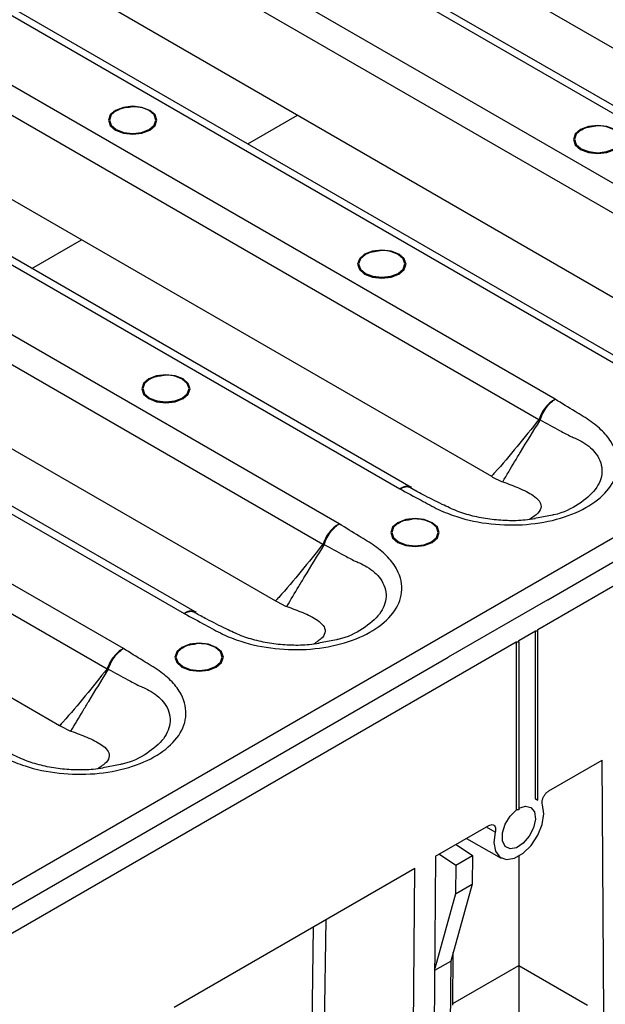
# Model space of a CAD drawing. Units: millimetres. Extents: x 8 to 418, y -29 to 291.
# Drawn here: x 337 to 348, y 136 to 155 of the extents above; entities that cross this region are included whole.
import ezdxf

# ---------------------------------------------------------------- set-up
doc = ezdxf.new("R2010")
doc.units = ezdxf.units.MM

msp = doc.modelspace()

# ---------------------------------------------------------------- linework, layer by layer
at = {"color": 7, "linetype": 'Continuous', "lineweight": 25}
for p, q in [((404.615496, 177.257108), (247.794926, 86.726519)), ((340.130369, 157.63454), (352.553993, 150.462534)), ((352.76453, 150.491273), (340.36424, 157.649808)), ((342.899796, 157.27266), (354.284537, 150.700389)), ((351.4066, 149.800158), (338.982976, 156.972164)), ((338.709795, 156.566481), (351.097009, 149.415495)), ((336.044863, 155.276027), (348.468487, 148.104022)), ((348.679024, 148.132761), (336.278734, 155.291296)), ((338.81429, 154.914148), (350.199032, 148.341876)), ((347.321094, 147.441646), (334.89747, 154.613651)), ((334.624289, 154.207968), (347.011503, 147.056982)), ((346.994151, 143.085893), (366.227455, 154.189043)), ((347.182712, 143.648307), (364.938949, 153.898764)), ((331.959357, 152.917515), (344.382981, 145.745509)), ((344.593518, 145.774248), (332.193229, 152.932783)), ((334.728784, 152.555636), (346.113526, 145.983364)), ((343.235588, 145.083133), (330.811964, 152.255139)), ((330.538784, 151.849456), (342.925997, 144.69847)), ((327.873851, 150.559003), (340.297476, 143.386997)), ((340.508012, 143.415736), (328.107723, 150.574271)), ((330.643278, 150.197123), (342.02802, 143.624852)), ((339.150082, 142.724621), (326.726458, 149.896627)), ((326.453278, 149.490944), (338.840491, 142.339958)), ((326.557772, 147.838611), (337.942514, 141.266339)), ((346.113526, 145.983364), (346.136111, 145.969919)), ((346.136111, 145.969919), (346.304936, 145.886922)), ((346.304936, 145.886922), (346.329265, 145.8784)), ((344.609599, 145.773255), (344.598266, 145.780784)), ((347.267567, 145.249202), (346.930525, 145.186602)), ((347.182712, 143.648307), (345.297094, 142.559763)), ((342.02802, 143.624852), (342.050605, 143.611407)), ((342.050605, 143.611407), (342.21943, 143.528409)), ((342.21943, 143.528409), (342.243759, 143.519888)), ((340.524093, 143.414743), (340.51276, 143.422271)), ((346.63274, 142.877255), (346.94701, 143.058679)), ((346.94701, 143.058679), (346.994151, 143.058679)), ((346.94701, 139.883243), (346.94701, 143.058679)), ((346.994151, 143.058679), (346.994151, 143.085893)), ((346.994151, 139.856024), (346.994151, 143.058679)), ((327.352296, 131.746891), (346.5856, 142.850041)), ((343.182062, 142.89069), (342.845019, 142.828089)), ((346.5856, 142.850041), (346.63274, 142.850041)), ((346.5856, 142.850041), (346.5856, 139.674605)), ((346.63274, 142.850041), (346.63274, 142.877255)), ((346.63274, 142.850041), (346.63274, 139.673583)), ((327.540857, 132.309306), (345.297094, 142.559763)), ((337.942514, 141.266339), (337.965099, 141.252894)), ((337.965099, 141.252894), (338.133924, 141.169897)), ((338.133924, 141.169897), (338.158254, 141.161375)), ((339.096556, 140.532177), (338.759513, 140.469577)), ((347.199303, 140.028888), (348.207502, 140.610909)), ((348.24404, 135.797164), (348.207502, 140.610909)), ((346.94701, 139.883243), (346.97058, 139.869631)), ((346.994151, 139.856024), (346.94701, 139.883243)), ((346.97058, 139.869631), (346.994151, 139.856024)), ((346.588701, 139.672814), (346.5856, 139.674605)), ((346.591802, 139.671024), (346.5856, 139.674605)), ((346.591802, 139.671024), (346.588701, 139.672814)), ((345.057979, 138.792728), (346.066178, 139.374749)), ((345.44663, 139.017092), (345.754528, 138.808239)), ((345.643641, 139.130824), (346.301498, 138.760369)), ((345.13236, 138.835668), (345.440258, 138.626815)), ((345.440258, 138.626815), (345.754528, 138.808239)), ((345.754528, 138.808239), (345.750414, 138.266254)), ((345.057979, 138.792728), (345.021441, 133.936796)), ((345.440258, 138.626815), (345.436144, 138.08483)), ((346.63274, 138.794551), (346.63274, 136.727347)), ((340.111645, 135.93727), (344.665127, 138.565939)), ((344.628618, 133.713984), (344.665127, 138.565939)), ((345.750414, 138.266254), (345.344798, 136.81145)), ((345.436144, 138.08483), (345.750414, 138.266254)), ((345.436144, 138.08483), (345.042016, 136.671226)), ((342.982692, 137.59469), (342.938781, 134.689506)), ((342.703115, 134.465886), (342.74836, 137.459414)), ((345.38285, 135.978351), (345.390415, 136.975062)), ((345.041754, 136.636506), (345.344798, 136.81145)), ((345.344798, 136.81145), (345.335698, 135.61258)), ((346.63274, 136.727347), (347.929771, 135.978588)), ((346.63274, 136.727347), (346.63274, 133.199723))]:
    msp.add_line(p, q, dxfattribs=at)
at = {"color": 1, "linetype": 'Continuous', "lineweight": 25}
for p, q in [((341.504469, 152.274543), (342.445592, 152.817842)), ((337.418963, 149.916031), (338.360086, 150.45933)), ((346.185458, 139.252606), (346.018635, 139.347303)), ((345.383059, 136.005921), (346.63274, 136.727347))]:
    msp.add_line(p, q, dxfattribs=at)
at = {"color": 7, "linetype": 'Continuous', "lineweight": 25, "flags": 128}
for points in [[(339.650191, 152.53234), (339.749585, 152.618214), (339.784487, 152.719508), (339.749585, 152.820803), (339.650191, 152.906677), (339.501437, 152.964056), (339.32597, 152.984204), (339.150504, 152.964056), (339.00175, 152.906677), (338.902356, 152.820803), (338.867454, 152.719508), (338.902356, 152.618214), (339.00175, 152.53234), (339.150504, 152.474961), (339.32597, 152.454812), (339.501437, 152.474961), (339.650191, 152.53234)], [(339.140196, 152.952778), (339.015657, 152.902395), (338.920526, 152.820205), (338.887121, 152.723255), (338.920526, 152.626305), (339.015657, 152.544115), (339.15803, 152.489197), (339.32597, 152.469913), (339.493911, 152.489197), (339.636284, 152.544115), (339.731414, 152.626305), (339.76482, 152.723255), (339.731414, 152.820205), (339.636284, 152.902395), (339.511745, 152.952778)], [(348.449742, 152.169492), (348.549136, 152.255365), (348.584038, 152.35666), (348.549136, 152.457955), (348.449742, 152.543829), (348.300988, 152.601208), (348.125521, 152.621356), (347.950055, 152.601208), (347.801301, 152.543829), (347.701907, 152.457955), (347.667005, 152.35666), (347.701907, 152.255365), (347.801301, 152.169492), (347.950055, 152.112113), (348.125521, 152.091964), (348.300988, 152.112113), (348.449742, 152.169492)], [(347.939747, 152.58993), (347.815208, 152.539547), (347.720078, 152.457357), (347.686672, 152.360407), (347.720078, 152.263457), (347.815208, 152.181267), (347.957581, 152.126349), (348.125521, 152.107065), (348.293462, 152.126349), (348.435835, 152.181267), (348.530965, 152.263457), (348.564371, 152.360407), (348.530965, 152.457357), (348.435835, 152.539547), (348.311296, 152.58993)], [(344.364236, 149.81098), (344.46363, 149.896853), (344.498532, 149.998148), (344.46363, 150.099443), (344.364236, 150.185316), (344.215482, 150.242695), (344.040016, 150.262844), (343.864549, 150.242695), (343.715795, 150.185316), (343.616401, 150.099443), (343.581499, 149.998148), (343.616401, 149.896853), (343.715795, 149.81098), (343.864549, 149.753601), (344.040016, 149.733452), (344.215482, 149.753601), (344.364236, 149.81098)], [(343.854241, 150.231417), (343.729702, 150.181035), (343.634572, 150.098844), (343.601166, 150.001895), (343.634572, 149.904945), (343.729702, 149.822754), (343.872075, 149.767837), (344.040016, 149.748552), (344.207956, 149.767837), (344.350329, 149.822754), (344.445459, 149.904945), (344.478865, 150.001895), (344.445459, 150.098844), (344.350329, 150.181035), (344.22579, 150.231417)], [(340.27873, 147.452467), (340.378124, 147.538341), (340.413026, 147.639636), (340.378124, 147.74093), (340.27873, 147.826804), (340.129976, 147.884183), (339.95451, 147.904332), (339.779043, 147.884183), (339.630289, 147.826804), (339.530896, 147.74093), (339.495993, 147.639636), (339.530896, 147.538341), (339.630289, 147.452467), (339.779043, 147.395088), (339.95451, 147.37494), (340.129976, 147.395088), (340.27873, 147.452467)], [(339.768735, 147.872905), (339.644196, 147.822522), (339.549066, 147.740332), (339.51566, 147.643382), (339.549066, 147.546432), (339.644196, 147.464242), (339.786569, 147.409324), (339.95451, 147.39004), (340.12245, 147.409324), (340.264823, 147.464242), (340.359954, 147.546432), (340.393359, 147.643382), (340.359954, 147.740332), (340.264823, 147.822522), (340.140285, 147.872905)], [(344.992775, 144.731107), (345.092169, 144.81698), (345.127072, 144.918275), (345.092169, 145.01957), (344.992775, 145.105444), (344.844022, 145.162823), (344.668555, 145.182971), (344.493088, 145.162823), (344.344335, 145.105444), (344.244941, 145.01957), (344.210038, 144.918275), (344.244941, 144.81698), (344.344335, 144.731107), (344.493088, 144.673728), (344.668555, 144.653579), (344.844022, 144.673728), (344.992775, 144.731107)], [(344.48278, 145.151545), (344.358242, 145.101162), (344.263111, 145.018972), (344.229706, 144.922022), (344.263111, 144.825072), (344.358242, 144.742882), (344.500615, 144.687964), (344.668555, 144.66868), (344.836495, 144.687964), (344.978868, 144.742882), (345.073999, 144.825072), (345.107404, 144.922022), (345.073999, 145.018972), (344.978868, 145.101162), (344.85433, 145.151545)], [(340.907269, 142.372595), (341.006663, 142.458468), (341.041566, 142.559763), (341.006663, 142.661058), (340.907269, 142.746931), (340.758516, 142.80431), (340.583049, 142.824459), (340.407582, 142.80431), (340.258829, 142.746931), (340.159435, 142.661058), (340.124532, 142.559763), (340.159435, 142.458468), (340.258829, 142.372595), (340.407582, 142.315216), (340.583049, 142.295067), (340.758516, 142.315216), (340.907269, 142.372595)], [(340.397274, 142.793032), (340.272736, 142.74265), (340.177605, 142.660459), (340.1442, 142.56351), (340.177605, 142.46656), (340.272736, 142.384369), (340.415109, 142.329452), (340.583049, 142.310167), (340.750989, 142.329452), (340.893362, 142.384369), (340.988493, 142.46656), (341.021898, 142.56351), (340.988493, 142.660459), (340.893362, 142.74265), (340.768824, 142.793032)], [(346.185458, 139.252606), (346.161458, 139.054476), (346.192684, 138.889678), (346.275478, 138.777523), (346.400137, 138.731154), (346.552054, 138.756005), (346.713427, 138.849163), (346.865344, 138.999712), (346.990003, 139.19001), (347.072797, 139.397757), (347.104023, 139.598608), (347.080022, 139.769027)], [(346.63274, 139.701818), (346.757869, 139.744048), (346.862305, 139.719281), (346.92878, 139.631616), (346.9463, 139.495547), (346.911969, 139.333576), (346.831462, 139.172487), (346.718095, 139.03892), (346.590612, 138.95496), (346.470097, 138.934492), (346.376476, 138.980901), (346.325233, 139.086513), (346.324841, 139.233862), (346.375364, 139.398582), (346.468449, 139.553436), (346.588701, 139.672814)]]:
    msp.add_lwpolyline(points, dxfattribs=at)
at = {"color": 7, "linetype": 'Continuous', "lineweight": 25}
for centre, radius, start, end in [((339.32597, 152.26406), 0.713333, 74.9043058, 105.0956942), ((348.125521, 151.901212), 0.713333, 74.9043058, 105.0956942), ((344.040016, 149.5427), 0.713333, 74.9043058, 105.0956942), ((339.95451, 147.184187), 0.713333, 74.9043058, 105.0956942), ((345.981203, 146.301011), 1.277893, 34.9013361, 36.2689528), ((346.252993, 145.76191), 1.506383, 58.6820509, 59.5671291), ((344.668555, 144.462827), 0.713333, 74.9043058, 105.0956942), ((341.895697, 143.942499), 1.277893, 34.9013361, 36.2689528), ((342.167487, 143.403398), 1.506383, 58.6820509, 59.5671291), ((340.583049, 142.104315), 0.713333, 74.9043058, 105.0956942), ((338.081981, 141.044886), 1.506383, 58.6820509, 59.5671291), ((337.810191, 141.583986), 1.277893, 34.9013361, 36.2689528)]:
    msp.add_arc(centre, radius, start, end, dxfattribs=at)
msp.add_ellipse((346.679881, 139.311698), major_axis=(0.628539, 0), ratio=0.577381545, start_param=1.645866818, end_param=1.711391791, dxfattribs=at)
for points, knots in [([(339.010374, 152.893223), (339.015074, 152.897224), (339.046507, 152.923982), (339.146044, 152.959563), (339.245145, 152.969793), (339.293916, 152.974828)], [0, 0, 0, 0, 0.081959509, 0.548196187, 1, 1, 1, 1]), ([(347.809925, 152.530375), (347.814625, 152.534376), (347.846058, 152.561134), (347.945595, 152.596715), (348.044696, 152.606945), (348.093467, 152.61198)], [0, 0, 0, 0, 0.081959509, 0.548196187, 1, 1, 1, 1]), ([(343.724419, 150.171863), (343.729119, 150.175863), (343.760553, 150.202622), (343.860089, 150.238203), (343.95919, 150.248433), (344.007961, 150.253468)], [0, 0, 0, 0, 0.081959509, 0.548196187, 1, 1, 1, 1]), ([(339.638914, 147.813351), (339.643613, 147.817351), (339.675047, 147.844109), (339.774583, 147.879691), (339.873684, 147.889921), (339.922456, 147.894955)], [0, 0, 0, 0, 0.081959509, 0.548196187, 1, 1, 1, 1]), ([(344.382981, 145.745509), (344.517739, 145.673645), (344.760987, 145.543925), (345.099036, 145.353898), (345.527337, 145.183001), (346.094958, 145.06271), (346.785361, 145.051594), (347.43907, 145.171205), (347.987318, 145.410617), (348.374111, 145.745512), (348.545827, 146.152466), (348.468246, 146.523208), (348.2545, 146.814049), (348.004765, 147.02588), (347.67037, 147.223476), (347.445604, 147.363872), (347.321094, 147.441646)], [0, 0, 0, 0, 0.067736766, 0.122269751, 0.173891606, 0.258909313, 0.341413988, 0.424415603, 0.507147983, 0.590432351, 0.676874072, 0.769552872, 0.823624862, 0.877732826, 0.932269229, 1, 1, 1, 1]), ([(347.321094, 147.441646), (347.319577, 147.44085), (347.301802, 147.431531), (347.246981, 147.397765), (347.160229, 147.319843), (347.069352, 147.1967), (347.033794, 147.10606), (347.016019, 147.060749)], [0, 0, 0, 0, 0.011778799, 0.138000124, 0.425459644, 0.712787829, 1, 1, 1, 1]), ([(347.035991, 147.048808), (347.05261, 147.094809), (347.085855, 147.186832), (347.170806, 147.313518), (347.251855, 147.394851), (347.30307, 147.430773), (347.319677, 147.440791), (347.321094, 147.441646)], [0, 0, 0, 0, 0.287211946, 0.57453861, 0.861998898, 0.988221125, 1, 1, 1, 1]), ([(347.011503, 147.056982), (346.875104, 146.885157), (346.602288, 146.541482), (346.30101, 146.185842), (346.134253, 146.005749), (346.113526, 145.983364)], [0, 0, 0, 0, 0.466831109, 0.933727366, 1, 1, 1, 1]), ([(346.329265, 145.8784), (346.329267, 145.878404), (346.403985, 146.007487), (346.516075, 146.195575), (346.749173, 146.580715), (346.907826, 146.83645), (347.029252, 147.032177)], [0, 0, 0, 0, 0.000008861, 0.32049846, 0.479941822, 1, 1, 1, 1]), ([(347.016019, 147.060749), (347.015799, 147.060258), (347.015282, 147.0591), (347.013666, 147.057795), (347.012304, 147.057283), (347.011503, 147.056982)], [0, 0, 0, 0, 0.232447639, 0.548200342, 1, 1, 1, 1]), ([(347.029252, 147.032177), (347.029735, 147.032972), (347.032707, 147.037864), (347.034494, 147.04382), (347.035991, 147.048808)], [0, 0, 0, 0, 0.162629191, 1, 1, 1, 1]), ([(347.035991, 147.048808), (347.158964, 146.982302), (347.352747, 146.877503), (347.54733, 146.774305), (347.618484, 146.736756), (347.618487, 146.736754)], [0, 0, 0, 0, 0.634586189, 0.999984028, 1, 1, 1, 1]), ([(346.940653, 145.180539), (346.878161, 145.170608), (346.708471, 145.143642), (346.415916, 145.139626), (346.080256, 145.16492), (345.756411, 145.227634), (345.452759, 145.322339), (345.153689, 145.46673), (344.856307, 145.613428), (344.663081, 145.718915), (344.588981, 145.759368)], [0, 0, 0, 0, 0.071630256, 0.194501868, 0.317382737, 0.443058347, 0.570744896, 0.706054457, 0.887274568, 1, 1, 1, 1]), ([(346.329262, 145.878398), (346.431006, 145.840973), (346.642233, 145.763277), (346.883216, 145.647058), (347.024194, 145.525787), (347.068932, 145.414841), (347.017408, 145.28761), (346.894351, 145.206013), (346.833216, 145.165475)], [0, 0, 0, 0, 0.231769186, 0.481164467, 0.622844829, 0.753612606, 0.877592451, 1, 1, 1, 1]), ([(344.352959, 145.09199), (344.35766, 145.095987), (344.389101, 145.122723), (344.478839, 145.155597), (344.567455, 145.165113), (344.605812, 145.169231)], [0, 0, 0, 0, 0.090662297, 0.606405844, 1, 1, 1, 1]), ([(340.297476, 143.386997), (340.432234, 143.315133), (340.675481, 143.185413), (341.01353, 142.995386), (341.441831, 142.824488), (342.009452, 142.704198), (342.699855, 142.693082), (343.353564, 142.812692), (343.901812, 143.052104), (344.288606, 143.387), (344.460322, 143.793954), (344.38274, 144.164696), (344.168994, 144.455537), (343.919259, 144.667367), (343.584864, 144.864964), (343.360099, 145.00536), (343.235588, 145.083133)], [0, 0, 0, 0, 0.067736766, 0.122269751, 0.173891606, 0.258909313, 0.341413988, 0.424415603, 0.507147983, 0.590432351, 0.676874072, 0.769552872, 0.823624862, 0.877732826, 0.932269229, 1, 1, 1, 1]), ([(343.235588, 145.083133), (343.234071, 145.082338), (343.216296, 145.073019), (343.161475, 145.039253), (343.074723, 144.96133), (342.983846, 144.838188), (342.948288, 144.747547), (342.930513, 144.702237)], [0, 0, 0, 0, 0.011778799, 0.138000124, 0.425459644, 0.712787829, 1, 1, 1, 1]), ([(342.950485, 144.690295), (342.967104, 144.736297), (343.000349, 144.828319), (343.085301, 144.955006), (343.166349, 145.036339), (343.217564, 145.072261), (343.234171, 145.082278), (343.235588, 145.083133)], [0, 0, 0, 0, 0.287211946, 0.57453861, 0.861998898, 0.988221125, 1, 1, 1, 1]), ([(342.925997, 144.69847), (342.789598, 144.526645), (342.516782, 144.18297), (342.215504, 143.827329), (342.048748, 143.647237), (342.02802, 143.624852)], [0, 0, 0, 0, 0.466831109, 0.9337273658, 1, 1, 1, 1]), ([(342.243759, 143.519888), (342.243761, 143.519891), (342.318479, 143.648974), (342.430569, 143.837063), (342.663667, 144.222203), (342.82232, 144.477937), (342.943746, 144.673664)], [0, 0, 0, 0, 0.000008861, 0.32049846, 0.479941822, 1, 1, 1, 1]), ([(342.930513, 144.702237), (342.930293, 144.701746), (342.929776, 144.700588), (342.928161, 144.699282), (342.926799, 144.698771), (342.925997, 144.69847)], [0, 0, 0, 0, 0.232447639, 0.548200342, 1, 1, 1, 1]), ([(342.943746, 144.673664), (342.94423, 144.67446), (342.947201, 144.679352), (342.948988, 144.685308), (342.950485, 144.690295)], [0, 0, 0, 0, 0.162629191, 1, 1, 1, 1]), ([(342.950485, 144.690295), (343.073458, 144.62379), (343.267241, 144.518991), (343.461824, 144.415793), (343.532978, 144.378243), (343.532981, 144.378242)], [0, 0, 0, 0, 0.634586189, 0.999984028, 1, 1, 1, 1]), ([(342.243756, 143.519886), (342.3455, 143.482461), (342.556727, 143.404765), (342.79771, 143.288546), (342.938688, 143.167274), (342.983426, 143.056329), (342.931902, 142.929097), (342.808846, 142.847501), (342.74771, 142.806963)], [0, 0, 0, 0, 0.231769186, 0.481164467, 0.622844829, 0.753612606, 0.877592451, 1, 1, 1, 1]), ([(342.855147, 142.822027), (342.792655, 142.812096), (342.622965, 142.78513), (342.330411, 142.781113), (341.99475, 142.806407), (341.670905, 142.869122), (341.367253, 142.963827), (341.068184, 143.108218), (340.770801, 143.254916), (340.577576, 143.360402), (340.503475, 143.400855)], [0, 0, 0, 0, 0.071630256, 0.194501868, 0.317382737, 0.443058347, 0.570744896, 0.706054457, 0.887274568, 1, 1, 1, 1]), ([(336.21197, 141.028485), (336.346728, 140.956621), (336.589976, 140.826901), (336.928024, 140.636874), (337.356325, 140.465976), (337.923947, 140.345686), (338.614349, 140.33457), (339.268058, 140.45418), (339.816307, 140.693592), (340.2031, 141.028488), (340.374816, 141.435442), (340.297235, 141.806183), (340.083488, 142.097025), (339.833753, 142.308855), (339.499358, 142.506452), (339.274593, 142.646848), (339.150082, 142.724621)], [0, 0, 0, 0, 0.0677367656, 0.1222697511, 0.1738916063, 0.2589093134, 0.3414139883, 0.4244156026, 0.5071479831, 0.5904323512, 0.6768740723, 0.7695528718, 0.823624862, 0.8777328264, 0.932269229, 1, 1, 1, 1]), ([(339.150082, 142.724621), (339.148565, 142.723826), (339.13079, 142.714507), (339.07597, 142.680741), (338.989217, 142.602818), (338.89834, 142.479675), (338.862782, 142.389035), (338.845007, 142.343724)], [0, 0, 0, 0, 0.011778799, 0.138000124, 0.425459644, 0.712787829, 1, 1, 1, 1]), ([(338.864979, 142.331783), (338.881598, 142.377785), (338.914843, 142.469807), (338.999795, 142.596493), (339.080843, 142.677827), (339.132058, 142.713748), (339.148665, 142.723766), (339.150082, 142.724621)], [0, 0, 0, 0, 0.287211946, 0.57453861, 0.861998898, 0.988221125, 1, 1, 1, 1]), ([(340.267453, 142.733478), (340.272154, 142.737475), (340.303595, 142.764211), (340.393333, 142.797084), (340.48195, 142.8066), (340.520306, 142.810719)], [0, 0, 0, 0, 0.090662297, 0.606405844, 1, 1, 1, 1]), ([(338.845007, 142.343724), (338.844788, 142.343233), (338.84427, 142.342075), (338.842655, 142.34077), (338.841293, 142.340259), (338.840491, 142.339958)], [0, 0, 0, 0, 0.232447639, 0.548200342, 1, 1, 1, 1]), ([(338.840491, 142.339958), (338.704093, 142.168132), (338.431276, 141.824457), (338.129998, 141.468817), (337.963242, 141.288725), (337.942514, 141.266339)], [0, 0, 0, 0, 0.466831109, 0.933727366, 1, 1, 1, 1]), ([(338.158254, 141.161375), (338.158256, 141.161379), (338.232973, 141.290462), (338.345063, 141.47855), (338.578161, 141.863691), (338.736815, 142.119425), (338.858241, 142.315152)], [0, 0, 0, 0, 0.000008861, 0.32049846, 0.479941822, 1, 1, 1, 1]), ([(338.858241, 142.315152), (338.858724, 142.315948), (338.861695, 142.32084), (338.863482, 142.326796), (338.864979, 142.331783)], [0, 0, 0, 0, 0.162629191, 1, 1, 1, 1]), ([(338.864979, 142.331783), (338.987953, 142.265278), (339.181735, 142.160478), (339.376318, 142.05728), (339.447472, 142.019731), (339.447475, 142.019729)], [0, 0, 0, 0, 0.634586189, 0.999984028, 1, 1, 1, 1]), ([(338.769642, 140.463514), (338.707149, 140.453584), (338.537459, 140.426618), (338.244905, 140.422601), (337.909244, 140.447895), (337.5854, 140.510609), (337.281747, 140.605315), (336.982678, 140.749706), (336.685295, 140.896403), (336.49207, 141.00189), (336.41797, 141.042343)], [0, 0, 0, 0, 0.071630256, 0.194501868, 0.317382737, 0.443058347, 0.570744896, 0.706054457, 0.887274568, 1, 1, 1, 1]), ([(338.15825, 141.161373), (338.259994, 141.123948), (338.471221, 141.046252), (338.712204, 140.930033), (338.853182, 140.808762), (338.89792, 140.697816), (338.846396, 140.570585), (338.72334, 140.488988), (338.662204, 140.44845)], [0, 0, 0, 0, 0.231769186, 0.481164467, 0.622844829, 0.753612606, 0.877592451, 1, 1, 1, 1]), ([(347.080022, 139.769027), (347.076877, 139.783206), (347.070588, 139.811565), (347.079265, 139.865687), (347.100514, 139.92098), (347.133141, 139.972074), (347.168019, 140.008615), (347.190705, 140.023316), (347.199303, 140.028888)], [0, 0, 0, 0, 0.178238301, 0.35647662, 0.534715176, 0.712958415, 0.891208875, 1, 1, 1, 1]), ([(346.066178, 139.374749), (346.080315, 139.381305), (346.10859, 139.394416), (346.146207, 139.391113), (346.174852, 139.370776), (346.191054, 139.334192), (346.193518, 139.292224), (346.187673, 139.263492), (346.185458, 139.252606)], [0, 0, 0, 0, 0.178258478, 0.356517074, 0.534772262, 0.713020282, 0.891261607, 1, 1, 1, 1])]:
    msp.add_open_spline(points, degree=3, knots=knots, dxfattribs=at)
at = {"color": 1, "linetype": 'Continuous', "lineweight": 25}
for points, knots in [([(347.618487, 146.736754), (347.61849, 146.736753), (347.64682, 146.726201), (347.727071, 146.693515), (347.913757, 146.596344), (348.144128, 146.393526), (348.245463, 146.072829), (348.116796, 145.729776), (347.783453, 145.452819), (347.472272, 145.286309), (347.276655, 145.250849), (347.267567, 145.249202)], [0, 0, 0, 0, 0.000004018, 0.035368774, 0.102804517, 0.261097759, 0.455730504, 0.638415301, 0.815428054, 0.991425626, 1, 1, 1, 1]), ([(344.593468, 145.770939), (344.571817, 145.780869), (344.525208, 145.802244), (344.449433, 145.78252), (344.400338, 145.756554), (344.384346, 145.746378), (344.382981, 145.745509)], [0, 0, 0, 0, 0.369541253, 0.795519229, 0.982545347, 1, 1, 1, 1]), ([(344.382981, 145.745509), (344.38445, 145.746321), (344.401652, 145.755824), (344.454394, 145.779555), (344.529571, 145.796018), (344.574703, 145.775764), (344.592839, 145.767625)], [0, 0, 0, 0, 0.01904236, 0.223080826, 0.687805144, 1, 1, 1, 1]), ([(343.532981, 144.378242), (343.532984, 144.378241), (343.561314, 144.367689), (343.641565, 144.335002), (343.828251, 144.237832), (344.058622, 144.035014), (344.159958, 143.714317), (344.03129, 143.371264), (343.697947, 143.094307), (343.386767, 142.927797), (343.191149, 142.892337), (343.182062, 142.89069)], [0, 0, 0, 0, 0.000004018, 0.035368774, 0.102804517, 0.261097759, 0.455730504, 0.638415301, 0.815428054, 0.991425626, 1, 1, 1, 1]), ([(340.507962, 143.412427), (340.486311, 143.422356), (340.439702, 143.443731), (340.363928, 143.424008), (340.314832, 143.398042), (340.298841, 143.387866), (340.297476, 143.386997)], [0, 0, 0, 0, 0.369541252, 0.795519229, 0.982545347, 1, 1, 1, 1]), ([(340.297476, 143.386997), (340.298944, 143.387808), (340.316146, 143.397312), (340.368889, 143.421042), (340.444065, 143.437506), (340.489197, 143.417252), (340.507333, 143.409113)], [0, 0, 0, 0, 0.01904236, 0.223080826, 0.687805144, 1, 1, 1, 1]), ([(339.447475, 142.019729), (339.447479, 142.019728), (339.475808, 142.009177), (339.556059, 141.97649), (339.742745, 141.879319), (339.973116, 141.676501), (340.074452, 141.355804), (339.945784, 141.012752), (339.612441, 140.735795), (339.301261, 140.569285), (339.105643, 140.533825), (339.096556, 140.532177)], [0, 0, 0, 0, 0.000004018, 0.035368774, 0.102804517, 0.261097759, 0.455730504, 0.638415301, 0.815428054, 0.991425626, 1, 1, 1, 1])]:
    msp.add_open_spline(points, degree=3, knots=knots, dxfattribs=at)

doc.saveas('drawing.dxf')
